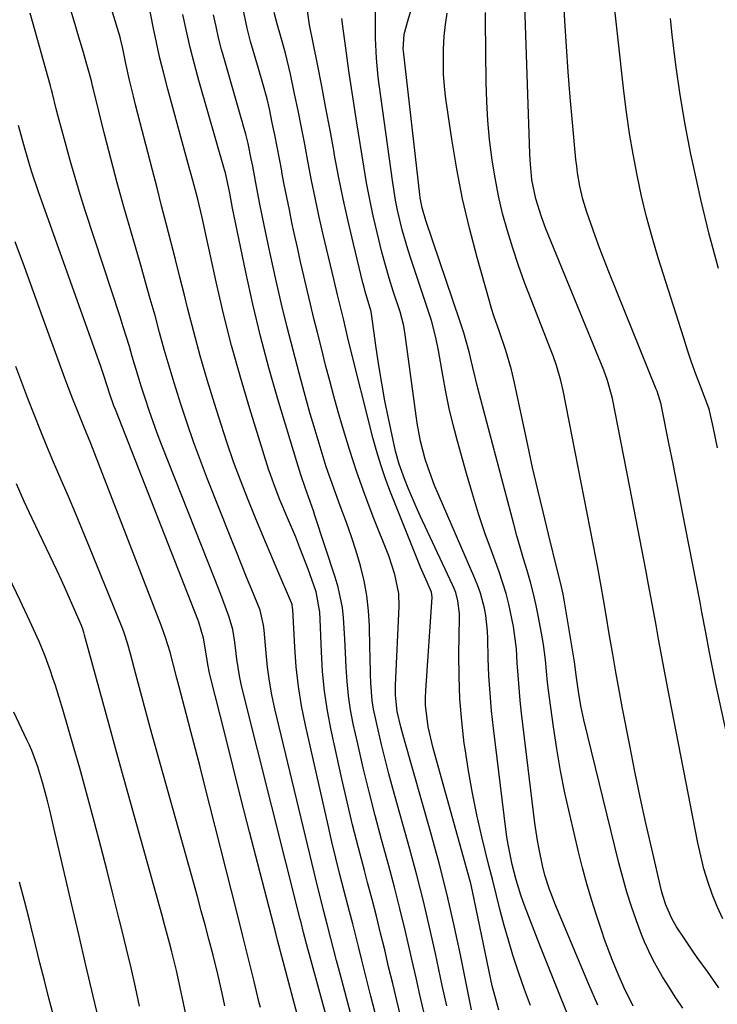
# Model space of a CAD drawing. Units: inches. Extents: x 1875104 to 1880498, y 464475 to 469793.
# Drawn here: x 1877306 to 1877456, y 467936 to 468148 of the extents above; entities that cross this region are included whole.
import ezdxf

# ---------------------------------------------------------------- set-up
doc = ezdxf.new("R2010")
doc.units = ezdxf.units.IN
doc.header["$MEASUREMENT"] = 0
doc.layers.add('7', color=7, linetype='Continuous')
doc.layers.add('8', color=7, linetype='Continuous')

msp = doc.modelspace()

# ---------------------------------------------------------------- linework, layer by layer
at = {"layer": '7', "color": 18}
for points in [[(1877382.11, 467914.57, 1832), (1877374.82, 467941.99, 1832), (1877374, 467945.13, 1832), (1877372.79, 467949.84, 1832), (1877371.98, 467952.98, 1832), (1877371.28, 467955.66, 1832), (1877370.73, 467957.78, 1832), (1877369.65, 467962.04, 1832), (1877369.14, 467964.18, 1832), (1877360.72, 467999.36, 1832), (1877360.08, 468002.33, 1832), (1877359.53, 468005.31, 1832), (1877359.12, 468008.31, 1832), (1877358.8, 468011.33, 1832), (1877358.39, 468016.27, 1832), (1877358.27, 468017.39, 1832), (1877357.52, 468020.64, 1832), (1877355.73, 468025.01, 1832), (1877354.63, 468027.72, 1832), (1877353.54, 468030.43, 1832), (1877352.45, 468033.15, 1832), (1877351.37, 468035.86, 1832), (1877346.22, 468048.85, 1832), (1877344.69, 468052.85, 1832), (1877343.2, 468056.87, 1832), (1877341.8, 468060.92, 1832), (1877340.46, 468064.99, 1832), (1877339.02, 468069.59, 1832), (1877337.93, 468073.19, 1832), (1877336.89, 468076.8, 1832), (1877335.89, 468080.43, 1832), (1877334.89, 468084.06, 1832), (1877333.88, 468087.69, 1832), (1877332.86, 468091.3, 1832), (1877331.81, 468094.92, 1832), (1877329.66, 468102.32, 1832), (1877328.18, 468107.5, 1832), (1877326.75, 468112.7, 1832), (1877325.37, 468117.91, 1832), (1877324.04, 468123.13, 1832), (1877321.56, 468133.08, 1832), (1877321.44, 468133.59, 1832), (1877321.19, 468134.62, 1832), (1877320.05, 468138.69, 1832), (1877319.47, 468140.73, 1832), (1877318.29, 468144.79, 1832), (1877317.68, 468146.81, 1832), (1877314.52, 468157.29, 1832)], [(1877386.48, 467917.73, 1834), (1877381.41, 467937.42, 1834), (1877380.75, 467940.02, 1834), (1877380.09, 467942.62, 1834), (1877379.44, 467945.23, 1834), (1877378.8, 467947.84, 1834), (1877378.15, 467950.44, 1834), (1877377.49, 467953.05, 1834), (1877376.82, 467955.65, 1834), (1877375.64, 467960.1, 1834), (1877374.72, 467963.63, 1834), (1877373.83, 467967.16, 1834), (1877372.98, 467970.71, 1834), (1877372.16, 467974.26, 1834), (1877367.3, 467995.84, 1834), (1877366.47, 468000, 1834), (1877365.79, 468004.18, 1834), (1877365.31, 468008.39, 1834), (1877364.99, 468012.62, 1834), (1877364.57, 468020.73, 1834), (1877364.54, 468021.11, 1834), (1877364.4, 468021.85, 1834), (1877364.34, 468022.03, 1834), (1877364.27, 468022.21, 1834), (1877361.19, 468029.34, 1834), (1877359.59, 468033.09, 1834), (1877358.01, 468036.84, 1834), (1877356.46, 468040.61, 1834), (1877354.93, 468044.39, 1834), (1877353.29, 468048.63, 1834), (1877351.82, 468052.6, 1834), (1877350.44, 468056.59, 1834), (1877349.12, 468060.62, 1834), (1877347.7, 468065.11, 1834), (1877346.13, 468070.24, 1834), (1877344.63, 468075.39, 1834), (1877343.22, 468080.57, 1834), (1877341.88, 468085.76, 1834), (1877341.22, 468088.46, 1834), (1877340.25, 468092.32, 1834), (1877339.28, 468096.17, 1834), (1877338.3, 468100.03, 1834), (1877337.31, 468103.88, 1834), (1877336.32, 468107.74, 1834), (1877335.32, 468111.59, 1834), (1877334.32, 468115.44, 1834), (1877333.32, 468119.29, 1834), (1877331.68, 468125.61, 1834), (1877330.69, 468129.45, 1834), (1877330.22, 468131.38, 1834), (1877329.39, 468134.78, 1834), (1877328.59, 468138.36, 1834), (1877327.94, 468141.6, 1834), (1877327.45, 468143.73, 1834), (1877327.35, 468144.08, 1834), (1877323.77, 468155.84, 1834)], [(1877456.04, 468055.57, 1862), (1877455.13, 468060.13, 1862), (1877454.36, 468063.65, 1862), (1877454.2, 468064.11, 1862), (1877452.36, 468068.9, 1862), (1877451.41, 468071.45, 1862), (1877450.49, 468074.01, 1862), (1877449.62, 468076.59, 1862), (1877448.78, 468079.19, 1862), (1877443.31, 468096.55, 1862), (1877442, 468100.95, 1862), (1877440.79, 468105.37, 1862), (1877439.71, 468109.83, 1862), (1877438.72, 468114.31, 1862), (1877437.86, 468118.82, 1862), (1877437.09, 468123.34, 1862), (1877436.44, 468127.89, 1862), (1877435.88, 468132.44, 1862), (1877433.25, 468156.53, 1862)], [(1877457.2, 467954.11, 1858), (1877456.01, 467956.73, 1858), (1877454.92, 467959.39, 1858), (1877453.98, 467962.12, 1858), (1877453.14, 467964.87, 1858), (1877452.43, 467967.65, 1858), (1877451.81, 467970.47, 1858), (1877445.63, 468002.21, 1858), (1877445.05, 468005.25, 1858), (1877444.48, 468008.28, 1858), (1877443.91, 468011.32, 1858), (1877443.36, 468014.36, 1858), (1877442.81, 468017.4, 1858), (1877442.26, 468020.44, 1858), (1877441.7, 468023.47, 1858), (1877441.13, 468026.51, 1858), (1877440.6, 468029.33, 1858), (1877439.76, 468033.78, 1858), (1877438.92, 468038.22, 1858), (1877438.06, 468042.66, 1858), (1877437.19, 468047.1, 1858), (1877433.41, 468066.22, 1858), (1877433.24, 468067.01, 1858), (1877432.38, 468070.09, 1858), (1877431.54, 468072.35, 1858), (1877419.09, 468102.79, 1858), (1877418.12, 468105.33, 1858), (1877416.9, 468109.21, 1858), (1877416.09, 468113.34, 1858), (1877415.69, 468117.6, 1858), (1877415.62, 468119.03, 1858), (1877414.47, 468153.13, 1858)], [(1877387.86, 467932.9, 1836), (1877386.97, 467936.53, 1836), (1877386.09, 467940.16, 1836), (1877385.22, 467943.79, 1836), (1877384.36, 467947.42, 1836), (1877383.48, 467951.05, 1836), (1877382.59, 467954.68, 1836), (1877381.65, 467958.3, 1836), (1877380.69, 467961.91, 1836), (1877379.99, 467964.51, 1836), (1877378.7, 467969.43, 1836), (1877377.45, 467974.36, 1836), (1877376.28, 467979.3, 1836), (1877375.15, 467984.26, 1836), (1877372.86, 467994.73, 1836), (1877372.06, 467998.93, 1836), (1877371.41, 468003.14, 1836), (1877370.99, 468007.38, 1836), (1877370.73, 468011.64, 1836), (1877370.48, 468018.7, 1836), (1877370.4, 468020.19, 1836), (1877369.6, 468024.56, 1836), (1877367.85, 468029.41, 1836), (1877366.11, 468034.02, 1836), (1877365.19, 468036.3, 1836), (1877363.41, 468040.51, 1836), (1877361.78, 468044.39, 1836), (1877360.75, 468047, 1836), (1877359.81, 468049.64, 1836), (1877359.37, 468050.98, 1836), (1877355.3, 468064.01, 1836), (1877353.28, 468070.79, 1836), (1877351.38, 468077.61, 1836), (1877349.66, 468084.47, 1836), (1877348.05, 468091.36, 1836), (1877345.61, 468102.53, 1836), (1877345.02, 468105.2, 1836), (1877344.11, 468109.19, 1836), (1877343.05, 468113.15, 1836), (1877342.01, 468116.8, 1836), (1877341.57, 468118.37, 1836), (1877341.14, 468119.94, 1836), (1877337.63, 468132.89, 1836), (1877336.76, 468136.23, 1836), (1877335.94, 468139.57, 1836), (1877335.19, 468142.94, 1836), (1877334.49, 468146.31, 1836), (1877333.56, 468151.07, 1836)], [(1877392.82, 467934.09, 1838), (1877391.97, 467937.73, 1838), (1877391.13, 467941.39, 1838), (1877390.31, 467945.04, 1838), (1877389.86, 467947.03, 1838), (1877388.78, 467951.68, 1838), (1877387.66, 467956.31, 1838), (1877386.48, 467960.93, 1838), (1877385.25, 467965.53, 1838), (1877383.68, 467971.23, 1838), (1877382.31, 467976.35, 1838), (1877381, 467981.47, 1838), (1877379.76, 467986.62, 1838), (1877378.57, 467991.78, 1838), (1877377.6, 467996.1, 1838), (1877377.02, 467999.12, 1838), (1877376.55, 468002.15, 1838), (1877376.25, 468005.21, 1838), (1877376.06, 468008.28, 1838), (1877376, 468009.92, 1838), (1877375.8, 468014.44, 1838), (1877375.51, 468018.95, 1838), (1877375.25, 468021.19, 1838), (1877374.36, 468025.59, 1838), (1877373.73, 468027.75, 1838), (1877369.34, 468040.97, 1838), (1877369, 468041.99, 1838), (1877367.92, 468045, 1838), (1877367.2, 468047.01, 1838), (1877366.27, 468049.77, 1838), (1877365.41, 468052.54, 1838), (1877361.37, 468066.07, 1838), (1877359.44, 468072.85, 1838), (1877357.63, 468079.66, 1838), (1877355.99, 468086.52, 1838), (1877354.47, 468093.4, 1838), (1877351.88, 468105.86, 1838), (1877351.61, 468107.21, 1838), (1877351, 468110.46, 1838), (1877350.08, 468114.81, 1838), (1877349.95, 468115.24, 1838), (1877349.89, 468115.46, 1838), (1877344.35, 468134.74, 1838), (1877343.38, 468138.26, 1838), (1877342.48, 468141.8, 1838), (1877341.66, 468145.36, 1838), (1877340.91, 468148.93, 1838)], [(1877403.04, 467934.47, 1842), (1877400.67, 467946.33, 1842), (1877399.27, 467952.96, 1842), (1877397.76, 467959.56, 1842), (1877396.09, 467966.12, 1842), (1877394.31, 467972.65, 1842), (1877388.49, 467993.09, 1842), (1877387.86, 467995.44, 1842), (1877387.05, 467998.78, 1842), (1877386.67, 468002.3, 1842), (1877386.71, 468004.44, 1842), (1877387.48, 468021.38, 1842), (1877387.41, 468024.18, 1842), (1877386.58, 468028.3, 1842), (1877385.23, 468032.3, 1842), (1877381.89, 468040.73, 1842), (1877380.06, 468045.53, 1842), (1877378.34, 468050.36, 1842), (1877376.76, 468055.24, 1842), (1877375.28, 468060.15, 1842), (1877374.36, 468063.36, 1842), (1877373.43, 468066.69, 1842), (1877372.52, 468070.04, 1842), (1877371.64, 468073.39, 1842), (1877370.79, 468076.75, 1842), (1877369.88, 468080.43, 1842), (1877369.13, 468083.48, 1842), (1877368.4, 468086.53, 1842), (1877367.66, 468089.57, 1842), (1877366.95, 468092.63, 1842), (1877366.24, 468095.68, 1842), (1877365.56, 468098.74, 1842), (1877364.9, 468101.81, 1842), (1877364.39, 468104.16, 1842), (1877363.83, 468106.86, 1842), (1877363.27, 468109.57, 1842), (1877362.74, 468112.29, 1842), (1877362.23, 468115, 1842), (1877362.19, 468115.24, 1842), (1877361.7, 468117.84, 1842), (1877361.19, 468120.44, 1842), (1877360.67, 468123.03, 1842), (1877360.14, 468125.63, 1842), (1877359.52, 468128.61, 1842), (1877359.02, 468130.8, 1842), (1877358.11, 468134.05, 1842), (1877357.17, 468137.28, 1842), (1877355.49, 468143.12, 1842), (1877354.72, 468145.98, 1842), (1877353.7, 468150.83, 1842)], [(1877408.93, 467934.41, 1844), (1877407.85, 467938.36, 1844), (1877407.55, 467939.69, 1844), (1877407.26, 467941.02, 1844), (1877403.29, 467960.08, 1844), (1877402.91, 467961.71, 1844), (1877402.77, 467962.24, 1844), (1877394.79, 467990.85, 1844), (1877393.73, 467995.47, 1844), (1877393.17, 468000.16, 1844), (1877393.16, 468001.73, 1844), (1877393.21, 468003.3, 1844), (1877394.59, 468023.38, 1844), (1877394.45, 468024.49, 1844), (1877393.48, 468026.63, 1844), (1877392.06, 468029.84, 1844), (1877391.62, 468030.93, 1844), (1877385.48, 468046.39, 1844), (1877384.45, 468049.13, 1844), (1877383.5, 468051.9, 1844), (1877382.65, 468054.7, 1844), (1877381.88, 468057.53, 1844), (1877376.64, 468078.38, 1844), (1877376.35, 468079.55, 1844), (1877375.53, 468083.07, 1844), (1877374.99, 468085.41, 1844), (1877374.21, 468088.53, 1844), (1877373.45, 468091.66, 1844), (1877371.06, 468101.85, 1844), (1877370.21, 468105.63, 1844), (1877369.39, 468109.41, 1844), (1877368.63, 468113.21, 1844), (1877367.9, 468117.01, 1844), (1877367.83, 468117.34, 1844), (1877367.15, 468120.98, 1844), (1877366.45, 468124.61, 1844), (1877365.72, 468128.25, 1844), (1877364.97, 468131.88, 1844), (1877364.1, 468136.06, 1844), (1877363, 468140.63, 1844), (1877361.9, 468144.43, 1844), (1877361.25, 468146.62, 1844), (1877360.57, 468149.39, 1844)], [(1877415.75, 467935.42, 1846), (1877414.49, 467938.91, 1846), (1877413.27, 467942.42, 1846), (1877412, 467946.31, 1846), (1877411.03, 467949.49, 1846), (1877410.12, 467952.69, 1846), (1877409.26, 467955.91, 1846), (1877408.44, 467959.13, 1846), (1877407.63, 467962.36, 1846), (1877406.83, 467965.59, 1846), (1877406.04, 467968.82, 1846), (1877405.32, 467971.76, 1846), (1877404.24, 467976.48, 1846), (1877403.26, 467981.21, 1846), (1877402.42, 467985.97, 1846), (1877401.68, 467990.75, 1846), (1877401.52, 467991.89, 1846), (1877400.97, 467996.69, 1846), (1877400.56, 468001.49, 1846), (1877400.38, 468006.31, 1846), (1877400.35, 468011.13, 1846), (1877400.49, 468018.95, 1846), (1877400.47, 468019.87, 1846), (1877400.15, 468022.61, 1846), (1877399.67, 468024.39, 1846), (1877399.35, 468025.25, 1846), (1877398.99, 468026.1, 1846), (1877392.02, 468040.91, 1846), (1877391.12, 468042.89, 1846), (1877389.43, 468046.89, 1846), (1877388.64, 468048.91, 1846), (1877387.46, 468052.08, 1846), (1877386.7, 468054.84, 1846), (1877385.19, 468061.96, 1846), (1877384.43, 468065.74, 1846), (1877383.73, 468069.53, 1846), (1877383.11, 468073.34, 1846), (1877382.54, 468077.15, 1846), (1877381.54, 468084.43, 1846), (1877381.44, 468084.98, 1846), (1877381.2, 468085.89, 1846), (1877380.17, 468089.27, 1846), (1877379.91, 468090.21, 1846), (1877379.67, 468091.16, 1846), (1877377.62, 468099.56, 1846), (1877376.48, 468104.4, 1846), (1877375.41, 468109.25, 1846), (1877374.42, 468114.13, 1846), (1877373.5, 468119.01, 1846), (1877373.45, 468119.31, 1846), (1877372.59, 468124.05, 1846), (1877371.71, 468128.79, 1846), (1877370.8, 468133.53, 1846), (1877369.87, 468138.26, 1846), (1877368.19, 468146.73, 1846), (1877368, 468147.71, 1846), (1877367.63, 468150.2, 1846)], [(1877437.86, 467935.27, 1852), (1877435.9, 467939.41, 1852), (1877434.66, 467942.18, 1852), (1877433.42, 467945.15, 1852), (1877431.72, 467949.67, 1852), (1877431.2, 467951.2, 1852), (1877429.98, 467954.88, 1852), (1877428.91, 467958.26, 1852), (1877427.9, 467961.66, 1852), (1877426.98, 467965.09, 1852), (1877426.12, 467968.53, 1852), (1877424.23, 467976.55, 1852), (1877423.19, 467981.25, 1852), (1877422.25, 467985.96, 1852), (1877421.44, 467990.7, 1852), (1877420.72, 467995.45, 1852), (1877419.87, 468001.71, 1852), (1877419.47, 468004.99, 1852), (1877419.03, 468009.93, 1852), (1877418.6, 468013.2, 1852), (1877418.32, 468014.83, 1852), (1877417.52, 468019.07, 1852), (1877416.99, 468021.61, 1852), (1877416.41, 468024.15, 1852), (1877415.75, 468026.66, 1852), (1877415.03, 468029.16, 1852), (1877414.28, 468031.65, 1852), (1877413.56, 468034.15, 1852), (1877412.85, 468036.65, 1852), (1877412.17, 468039.17, 1852), (1877404.4, 468068.41, 1852), (1877403.33, 468072.89, 1852), (1877402.54, 468076.26, 1852), (1877401.4, 468080.37, 1852), (1877400.99, 468081.66, 1852), (1877400.57, 468082.95, 1852), (1877393.21, 468104.53, 1852), (1877392.42, 468107.32, 1852), (1877392.02, 468109.46, 1852), (1877391.93, 468110.18, 1852), (1877388.42, 468141.02, 1852), (1877388.37, 468141.48, 1852), (1877388.58, 468144.73, 1852), (1877389.42, 468147.79, 1852), (1877390.03, 468149.76, 1852)], [(1877448.57, 467934.85, 1854), (1877447.1, 467937.09, 1854), (1877445.11, 467940.15, 1854), (1877444.22, 467941.6, 1854), (1877442.53, 467944.54, 1854), (1877441.74, 467946.05, 1854), (1877440.34, 467949.14, 1854), (1877439.71, 467950.72, 1854), (1877438.63, 467953.67, 1854), (1877437.55, 467956.75, 1854), (1877436.55, 467959.86, 1854), (1877435.65, 467963, 1854), (1877434.82, 467966.16, 1854), (1877427.29, 467996.95, 1854), (1877426.62, 467999.99, 1854), (1877426.09, 468003.05, 1854), (1877425.65, 468006.13, 1854), (1877425.23, 468009.44, 1854), (1877423.11, 468022.4, 1854), (1877422.8, 468024.08, 1854), (1877422.23, 468026.59, 1854), (1877421.61, 468029.08, 1854), (1877419.64, 468036.98, 1854), (1877418.47, 468041.77, 1854), (1877417.33, 468046.56, 1854), (1877416.24, 468051.37, 1854), (1877415.19, 468056.18, 1854), (1877412.32, 468069.61, 1854), (1877411.67, 468072.4, 1854), (1877410.47, 468076.52, 1854), (1877409.08, 468080.58, 1854), (1877407.87, 468084.03, 1854), (1877407.39, 468085.59, 1854), (1877406.92, 468087.15, 1854), (1877404.25, 468096.59, 1854), (1877402.6, 468102.9, 1854), (1877401.11, 468109.25, 1854), (1877399.88, 468115.65, 1854), (1877398.83, 468122.09, 1854), (1877397.57, 468130.8, 1854), (1877397.27, 468133.46, 1854), (1877397.06, 468136.12, 1854), (1877397, 468138.79, 1854), (1877397.03, 468141.46, 1854), (1877397.21, 468144.3, 1854), (1877397.46, 468146.79, 1854), (1877397.83, 468149.26, 1854)], [(1877456.37, 467939.24, 1856), (1877453.87, 467942.78, 1856), (1877451.71, 467945.8, 1856), (1877450.74, 467947.17, 1856), (1877448.85, 467949.94, 1856), (1877447.25, 467952.37, 1856), (1877446.19, 467954.2, 1856), (1877444.92, 467957.12, 1856), (1877444.28, 467959.14, 1856), (1877444.02, 467960.17, 1856), (1877441.9, 467969.18, 1856), (1877440.64, 467974.73, 1856), (1877439.42, 467980.29, 1856), (1877438.26, 467985.86, 1856), (1877437.15, 467991.45, 1856), (1877435.62, 467999.45, 1856), (1877434.88, 468003.35, 1856), (1877434.17, 468007.24, 1856), (1877433.48, 468011.15, 1856), (1877432.81, 468015.05, 1856), (1877431.99, 468019.94, 1856), (1877431.5, 468022.87, 1856), (1877430.99, 468025.79, 1856), (1877430.19, 468030.17, 1856), (1877429.9, 468031.63, 1856), (1877422.82, 468067.91, 1856), (1877422.33, 468070.09, 1856), (1877421.4, 468073.31, 1856), (1877420.66, 468075.42, 1856), (1877420.26, 468076.47, 1856), (1877415.89, 468087.54, 1856), (1877414.5, 468091.2, 1856), (1877413.18, 468094.88, 1856), (1877411.96, 468098.59, 1856), (1877410.8, 468102.33, 1856), (1877409.77, 468106.1, 1856), (1877408.87, 468109.89, 1856), (1877408.13, 468113.73, 1856), (1877407.5, 468117.59, 1856), (1877406.97, 468122.02, 1856), (1877406.59, 468126.09, 1856), (1877406.36, 468130.17, 1856), (1877406.23, 468134.26, 1856), (1877406.08, 468147.65, 1856), (1877406.09, 468149.36, 1856)], [(1877424.28, 467932.35, 1848), (1877422.08, 467937.68, 1848), (1877419.93, 467943.04, 1848), (1877417.81, 467948.4, 1848), (1877414.45, 467957, 1848), (1877413.66, 467959.17, 1848), (1877412.66, 467962.48, 1848), (1877411.83, 467965.83, 1848), (1877410.96, 467970.14, 1848), (1877410.71, 467971.79, 1848), (1877410.48, 467973.45, 1848), (1877407.79, 467995.19, 1848), (1877407.38, 467998.94, 1848), (1877407.05, 468002.7, 1848), (1877406.83, 468006.47, 1848), (1877406.69, 468010.24, 1848), (1877406.6, 468014.44, 1848), (1877406.52, 468016.11, 1848), (1877406.13, 468019.43, 1848), (1877405.83, 468021.07, 1848), (1877404.98, 468024.29, 1848), (1877404.42, 468025.87, 1848), (1877403.8, 468027.42, 1848), (1877395.85, 468045.66, 1848), (1877395.09, 468047.5, 1848), (1877393.71, 468051.24, 1848), (1877393.09, 468053.14, 1848), (1877392.08, 468057, 1848), (1877391.7, 468058.95, 1848), (1877391.38, 468060.92, 1848), (1877388.71, 468080.49, 1848), (1877388.41, 468082.16, 1848), (1877387.67, 468084.89, 1848), (1877386.22, 468089.36, 1848), (1877385.35, 468092.15, 1848), (1877384.52, 468094.94, 1848), (1877383.76, 468097.76, 1848), (1877382.71, 468101.98, 1848), (1877381.9, 468105.53, 1848), (1877381.14, 468109.08, 1848), (1877380.47, 468112.66, 1848), (1877379.85, 468116.24, 1848), (1877378.34, 468125.62, 1848), (1877377.76, 468129.35, 1848), (1877377.19, 468133.09, 1848), (1877376.65, 468136.83, 1848), (1877376.13, 468140.58, 1848), (1877375.34, 468146.41, 1848), (1877375.14, 468148.08, 1848)], [(1877456.27, 468094.22, 1864), (1877454.28, 468101.64, 1864), (1877452.48, 468109.09, 1864), (1877450.81, 468116.59, 1864), (1877450.32, 468118.88, 1864), (1877449.09, 468125.27, 1864), (1877447.98, 468131.67, 1864), (1877447.07, 468138.11, 1864), (1877446.3, 468144.56, 1864), (1877445.93, 468148.09, 1864)], [(1877370.11, 467916.29, 1828), (1877362.51, 467944.91, 1828), (1877361.3, 467949.51, 1828), (1877360.9, 467951.04, 1828), (1877357.04, 467965.92, 1828), (1877355.25, 467972.87, 1828), (1877353.47, 467979.82, 1828), (1877351.71, 467986.77, 1828), (1877349.97, 467993.73, 1828), (1877346.8, 468006.44, 1828), (1877346.66, 468007.05, 1828), (1877346.29, 468008.89, 1828), (1877345.99, 468010.74, 1828), (1877345.37, 468014.6, 1828), (1877344.33, 468018.04, 1828), (1877344.12, 468018.6, 1828), (1877326.35, 468063.81, 1828), (1877326.04, 468064.63, 1828), (1877325.17, 468067.13, 1828), (1877323.97, 468070.95, 1828), (1877323.25, 468073.08, 1828), (1877309.82, 468110.71, 1828), (1877308.37, 468114.98, 1828), (1877307.7, 468117.13, 1828), (1877306.61, 468120.88, 1828), (1877305.49, 468125.02, 1828)], [(1877357.59, 467934.99, 1826), (1877357.35, 467936, 1826), (1877356.16, 467940.9, 1826), (1877354.96, 467945.8, 1826), (1877353.74, 467950.69, 1826), (1877352.52, 467955.58, 1826), (1877345.58, 467983.05, 1826), (1877344.61, 467986.87, 1826), (1877343.62, 467990.69, 1826), (1877342.63, 467994.5, 1826), (1877341.62, 467998.31, 1826), (1877340.09, 468004.07, 1826), (1877339.61, 468005.94, 1826), (1877338.9, 468008.75, 1826), (1877338.15, 468011.54, 1826), (1877337.18, 468014.69, 1826), (1877336.74, 468015.92, 1826), (1877336.29, 468017.15, 1826), (1877321.05, 468056.51, 1826), (1877319.58, 468060.18, 1826), (1877318.53, 468062.71, 1826), (1877317.18, 468066.08, 1826), (1877315.88, 468069.47, 1826), (1877315.46, 468070.6, 1826), (1877310.67, 468083.77, 1826), (1877308.7, 468089.16, 1826), (1877306.74, 468094.56, 1826), (1877304.76, 468099.95, 1826)], [(1877349.94, 467935.39, 1824), (1877349.32, 467938.12, 1824), (1877348.4, 467942.21, 1824), (1877347.4, 467946.29, 1824), (1877346.49, 467949.72, 1824), (1877345.67, 467952.79, 1824), (1877344.85, 467955.86, 1824), (1877344.01, 467958.92, 1824), (1877343.16, 467961.98, 1824), (1877333.93, 467995.03, 1824), (1877333.12, 467997.97, 1824), (1877332.31, 468000.92, 1824), (1877331.52, 468003.86, 1824), (1877330.73, 468006.81, 1824), (1877329.58, 468011.17, 1824), (1877328.94, 468013.47, 1824), (1877328.22, 468015.73, 1824), (1877327.94, 468016.48, 1824), (1877327.66, 468017.22, 1824), (1877320.79, 468034.21, 1824), (1877319.3, 468037.84, 1824), (1877317.79, 468041.47, 1824), (1877316.26, 468045.08, 1824), (1877314.7, 468048.69, 1824), (1877313.05, 468052.5, 1824), (1877311.61, 468055.91, 1824), (1877310.22, 468059.34, 1824), (1877308.86, 468062.77, 1824), (1877307.52, 468066.22, 1824), (1877306.19, 468069.68, 1824), (1877304.89, 468073.13, 1824)], [(1877341.52, 467933.59, 1822), (1877340.49, 467938.29, 1822), (1877339.49, 467943, 1822), (1877338.51, 467946.96, 1822), (1877338, 467948.94, 1822), (1877336.95, 467952.88, 1822), (1877336.41, 467954.85, 1822), (1877327.73, 467985.95, 1822), (1877326.35, 467990.91, 1822), (1877324.98, 467995.88, 1822), (1877323.63, 468000.85, 1822), (1877322.27, 468005.82, 1822), (1877319.72, 468015.25, 1822), (1877319.58, 468015.76, 1822), (1877319.34, 468016.53, 1822), (1877319.05, 468017.28, 1822), (1877317.49, 468020.91, 1822), (1877315.68, 468025.01, 1822), (1877314.74, 468027.05, 1822), (1877313.79, 468029.08, 1822), (1877308.41, 468040.33, 1822), (1877306.69, 468044.05, 1822), (1877305.02, 468047.81, 1822)], [(1877323.12, 467930.81, 1818), (1877321.57, 467937.45, 1818), (1877320.02, 467944.1, 1818), (1877318.47, 467950.74, 1818), (1877316.92, 467957.38, 1818), (1877313.19, 467973.42, 1818), (1877312.21, 467977.51, 1818), (1877311.7, 467979.55, 1818), (1877310.76, 467983.23, 1818), (1877309.68, 467986.85, 1818), (1877308.33, 467990.37, 1818), (1877307.83, 467991.52, 1818), (1877307.3, 467992.66, 1818), (1877304.46, 467998.61, 1818)], [(1877313.04, 467933.25, 1816), (1877312.03, 467937.04, 1816), (1877311.06, 467940.85, 1816), (1877310.1, 467944.66, 1816), (1877309.15, 467948.47, 1816), (1877308.21, 467952.28, 1816), (1877307.83, 467953.85, 1816), (1877306.78, 467957.95, 1816), (1877305.67, 467962.04, 1816)]]:
    msp.add_polyline3d(points, dxfattribs=at)
at = {"layer": '8', "color": 18}
for points in [[(1877457.97, 467994.2, 1860), (1877455.66, 468005, 1860), (1877454.77, 468009.32, 1860), (1877454.35, 468011.48, 1860), (1877453.54, 468015.82, 1860), (1877452.71, 468020.15, 1860), (1877452.29, 468022.32, 1860), (1877449.09, 468038.77, 1860), (1877448.22, 468043.23, 1860), (1877447.35, 468047.68, 1860), (1877446.47, 468052.13, 1860), (1877445.58, 468056.58, 1860), (1877443.99, 468064.53, 1860), (1877443.89, 468065.01, 1860), (1877443.04, 468067.78, 1860), (1877442.86, 468068.23, 1860), (1877432.64, 468093.53, 1860), (1877431.62, 468096.1, 1860), (1877430.63, 468098.69, 1860), (1877429.69, 468101.28, 1860), (1877428.77, 468103.89, 1860), (1877427.92, 468106.37, 1860), (1877427.08, 468109.14, 1860), (1877426.42, 468111.97, 1860), (1877425.92, 468114.82, 1860), (1877425.73, 468116.26, 1860), (1877425.57, 468117.7, 1860), (1877424.8, 468125.69, 1860), (1877424.31, 468131.13, 1860), (1877423.87, 468136.58, 1860), (1877423.51, 468142.03, 1860), (1877423.19, 468147.48, 1860), (1877422.64, 468158.46, 1860)], [(1877430.29, 467935.47, 1850), (1877428.37, 467939.93, 1850), (1877426.48, 467944.41, 1850), (1877424.6, 467948.89, 1850), (1877421.05, 467957.43, 1850), (1877420.65, 467958.43, 1850), (1877419.88, 467960.45, 1850), (1877418.87, 467963.52, 1850), (1877418.35, 467965.61, 1850), (1877417.62, 467969.09, 1850), (1877417.28, 467970.97, 1850), (1877416.74, 467974.74, 1850), (1877413.87, 467998.45, 1850), (1877413.57, 468001.15, 1850), (1877413.31, 468003.86, 1850), (1877413.1, 468006.57, 1850), (1877412.93, 468009.29, 1850), (1877412.73, 468012.29, 1850), (1877412.12, 468017.1, 1850), (1877411.14, 468021.87, 1850), (1877410.53, 468024.21, 1850), (1877409.03, 468028.83, 1850), (1877407.56, 468032.79, 1850), (1877406.04, 468037.06, 1850), (1877404.59, 468041.36, 1850), (1877403.25, 468045.7, 1850), (1877401.97, 468050.05, 1850), (1877400.03, 468057.01, 1850), (1877399.1, 468060.53, 1850), (1877398.25, 468064.07, 1850), (1877397.52, 468067.64, 1850), (1877396.86, 468071.22, 1850), (1877395.96, 468076.53, 1850), (1877395.41, 468079.33, 1850), (1877394.42, 468083, 1850), (1877394.13, 468083.9, 1850), (1877389.99, 468096.34, 1850), (1877389.33, 468098.4, 1850), (1877388.14, 468102.57, 1850), (1877387.15, 468106.79, 1850), (1877386.72, 468108.91, 1850), (1877386.03, 468113.19, 1850), (1877383.24, 468133.36, 1850), (1877382.99, 468135.42, 1850), (1877382.61, 468139.55, 1850), (1877382.41, 468143.87, 1850), (1877382.36, 468147.66, 1850), (1877382.38, 468151.45, 1850)], [(1877377.73, 467911.43, 1830), (1877368.11, 467946.62, 1830), (1877367.83, 467947.67, 1830), (1877366.9, 467951.19, 1830), (1877366.35, 467953.33, 1830), (1877366.17, 467954.04, 1830), (1877353.89, 468002.9, 1830), (1877353.47, 468004.68, 1830), (1877353.11, 468006.47, 1830), (1877352.55, 468010.08, 1830), (1877352.1, 468013.71, 1830), (1877351.65, 468016.45, 1830), (1877350.88, 468019.1, 1830), (1877350.29, 468020.67, 1830), (1877349.04, 468023.97, 1830), (1877348.4, 468025.62, 1830), (1877347.76, 468027.26, 1830), (1877336.31, 468056.31, 1830), (1877335.38, 468058.72, 1830), (1877334.49, 468061.15, 1830), (1877333.64, 468063.6, 1830), (1877332.82, 468066.05, 1830), (1877331.93, 468068.86, 1830), (1877331.27, 468070.99, 1830), (1877330, 468075.27, 1830), (1877329.37, 468077.41, 1830), (1877328.05, 468081.68, 1830), (1877327.37, 468083.81, 1830), (1877319.95, 468106.52, 1830), (1877318.79, 468110.17, 1830), (1877317.67, 468113.83, 1830), (1877316.61, 468117.51, 1830), (1877315.59, 468121.2, 1830), (1877314.05, 468126.96, 1830), (1877313.62, 468128.6, 1830), (1877312.81, 468131.9, 1830), (1877312.59, 468132.72, 1830), (1877312.37, 468133.54, 1830), (1877308.03, 468149.25, 1830)], [(1877397.72, 467935.36, 1840), (1877396.78, 467939.71, 1840), (1877395.3, 467946.67, 1840), (1877394.05, 467952.31, 1840), (1877392.72, 467957.93, 1840), (1877391.29, 467963.53, 1840), (1877389.78, 467969.11, 1840), (1877386.12, 467982.22, 1840), (1877385.27, 467985.36, 1840), (1877384.45, 467988.5, 1840), (1877383.67, 467991.65, 1840), (1877382.93, 467994.81, 1840), (1877381.97, 467999.3, 1840), (1877381.67, 468001.17, 1840), (1877381.37, 468004.93, 1840), (1877381.32, 468006.83, 1840), (1877381.23, 468010.61, 1840), (1877381.19, 468012.51, 1840), (1877381.1, 468017.22, 1840), (1877380.91, 468020.49, 1840), (1877380.55, 468023.74, 1840), (1877379.94, 468026.95, 1840), (1877379.15, 468030.13, 1840), (1877379.13, 468030.19, 1840), (1877378.19, 468033.31, 1840), (1877377.19, 468036.41, 1840), (1877376.11, 468039.49, 1840), (1877374.78, 468043.07, 1840), (1877373.74, 468045.86, 1840), (1877372.73, 468048.67, 1840), (1877371.78, 468051.5, 1840), (1877370.87, 468054.35, 1840), (1877370.01, 468057.2, 1840), (1877369.16, 468060.07, 1840), (1877368.33, 468062.94, 1840), (1877367.53, 468065.81, 1840), (1877365.93, 468071.66, 1840), (1877364.62, 468076.6, 1840), (1877363.35, 468081.56, 1840), (1877362.16, 468086.54, 1840), (1877361.01, 468091.53, 1840), (1877359.7, 468097.44, 1840), (1877359.26, 468099.49, 1840), (1877358.4, 468103.58, 1840), (1877357.5, 468108.11, 1840), (1877356.57, 468113, 1840), (1877355.95, 468116.26, 1840), (1877355.63, 468117.82, 1840), (1877354.94, 468121.16, 1840), (1877354.47, 468123.13, 1840), (1877353.91, 468125.08, 1840), (1877353.72, 468125.73, 1840), (1877353.53, 468126.38, 1840), (1877349.92, 468138.93, 1840), (1877349.24, 468141.41, 1840), (1877348.6, 468143.89, 1840), (1877348.03, 468146.39, 1840), (1877347.5, 468148.9, 1840)], [(1877331.58, 467935.26, 1820), (1877330.66, 467939.4, 1820), (1877329.72, 467943.54, 1820), (1877328.74, 467947.67, 1820), (1877327.75, 467951.8, 1820), (1877327.2, 467954.01, 1820), (1877325.9, 467959.23, 1820), (1877324.58, 467964.45, 1820), (1877323.22, 467969.66, 1820), (1877321.85, 467974.86, 1820), (1877319.85, 467982.31, 1820), (1877318.69, 467986.54, 1820), (1877317.5, 467990.76, 1820), (1877316.26, 467994.97, 1820), (1877315, 467999.18, 1820), (1877313.42, 468004.36, 1820), (1877312.91, 468005.96, 1820), (1877312.38, 468007.55, 1820), (1877311.23, 468010.71, 1820), (1877309.97, 468013.82, 1820), (1877307.94, 468018.27, 1820), (1877305.82, 468022.69, 1820), (1877300, 468034.71, 1820)]]:
    msp.add_polyline3d(points, dxfattribs=at)

doc.saveas('drawing.dxf')
